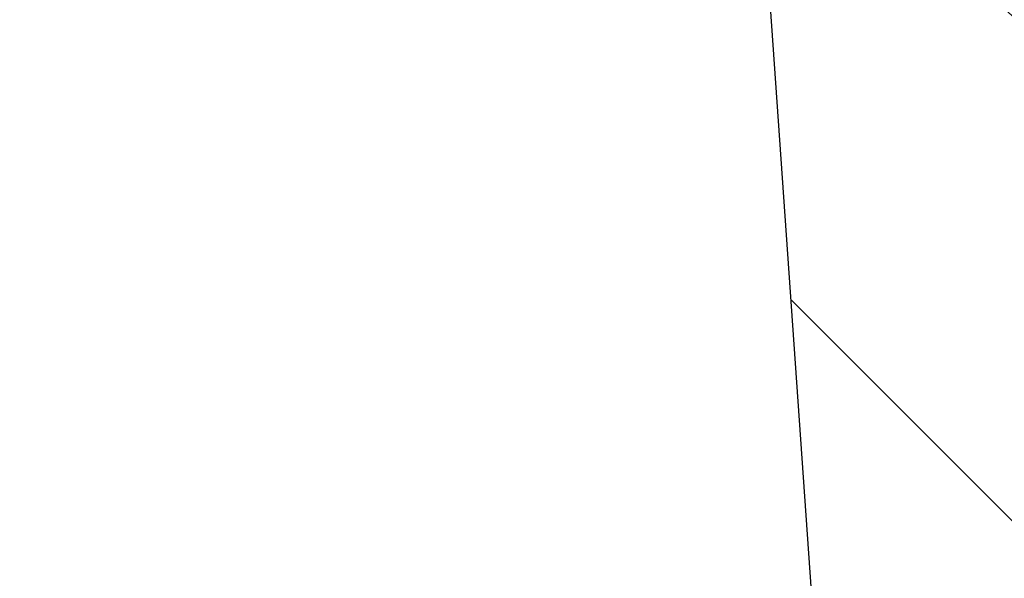
# Model space of a CAD drawing. Units: inches. Extents: x 16 to 394, y -247 to 171.
# Drawn here: x 121 to 122, y 48 to 48 of the extents above; entities that cross this region are included whole.
import ezdxf

# ---------------------------------------------------------------- set-up
doc = ezdxf.new("R2010")
doc.units = ezdxf.units.IN
doc.header["$MEASUREMENT"] = 0
doc.layers.add('DIM', color=4, linetype='Continuous')
doc.styles.add('PGT', font='arial.ttf', dxfattribs={"oblique": 10})
doc.dimstyles.new('PGT INDUSTRIES', dxfattribs={"dimtxt": 0.0937, "dimasz": 0.125, "dimexe": 0.0625, "dimexo": 0.0625, "dimgap": 0.09, "dimtad": 0, "dimtih": 1, "dimtoh": 1, "dimdec": 3, "dimzin": 4, "dimdsep": 46, "dimtxsty": 'PGT', "dimcen": 0.09, "dimadec": 1, "dimazin": 2, "dimtfac": 1, "dimtdec": 3, "dimtofl": 0, "dimtmove": 0, "dimatfit": 3, "dimfxl": 1, "dimtolj": 1, "dimtzin": 0, "dimarcsym": 0})

# ---------------------------------------------------------------- blocks, each defined once
blk = doc.blocks.new('*D9')
at = {"layer": 'Defpoints', "color": 0, "transparency": 16777216}
for p in [(50.20741, 49.89266), (122.20793, 49.89266), (122.20793, 31.05174)]:
    blk.add_point(p, dxfattribs=at)
at = {"layer": 'DIM', "color": 0, "lineweight": -2, "transparency": 16777216}
for p, q in [((50.20741, 49.83016), (50.20741, 30.98924)), ((122.20793, 49.83016), (122.20793, 30.98924)), ((50.33241, 31.05174), (78.5778, 31.05174)), ((122.08293, 31.05174), (93.83754, 31.05174))]:
    blk.add_line(p, q, dxfattribs=at)
at = {"layer": 'DIM', "color": 0, "transparency": 16777216}
for points in [[(50.33241, 31.07258), (50.33241, 31.03091), (50.20741, 31.05174)], [(122.08293, 31.07258), (122.08293, 31.03091), (122.20793, 31.05174)]]:
    blk.add_solid(points, dxfattribs=at)
at = {"layer": 'DIM', "color": 0, "transparency": 16777216, "insert": (86.20767, 31.05174), "char_height": 1, "attachment_point": 5, "style": 'PGT'}
blk.add_mtext('\\A1;72.001\\PDoor Header, Door Stop\\P& Threshold \\PDW - 3.5', dxfattribs=at)

msp = doc.modelspace()

# ---------------------------------------------------------------- hatches: boundary and pattern name
h = msp.add_hatch()
h.set_pattern_fill('ANSI31', color=256, angle=90)
h.set_pattern_definition([(135, (126.73124, 43.21338), (-0.0883883, -0.0883883), [])])
h.paths.add_polyline_path([(122.47842, 48.74062), (122.33793, 48.74062), (122.33793, 47.40792), (122.47842, 47.40792)])
h.paths.add_polyline_path([(121.84518, 48.76493), (121.7155, 48.75586), (121.81108, 47.38897), (121.94076, 47.39804)])

# ---------------------------------------------------------------- linework, layer by layer
msp.add_line((121.7155, 48.75586), (121.81108, 47.38897))

# ---------------------------------------------------------------- dimensions: what is measured, and where the dimension line sits
at = {"layer": 'DIM'}
dim = msp.add_linear_dim(base=(122.20793, 31.05174), p1=(50.20741, 49.89266), p2=(122.20793, 49.89266), text='<>\\PDoor Header, Door Stop\\P& Threshold \\PDW - 3.5', dimstyle='PGT INDUSTRIES', override={"dimtxt": 1, "dimfxl": 0.0625}, dxfattribs=at)
dim.commit()
dim.dimension.update_dxf_attribs({"geometry": '*D9', "text_midpoint": (86.20767, 31.05174), "dimtype": 160})

doc.saveas('drawing.dxf')
